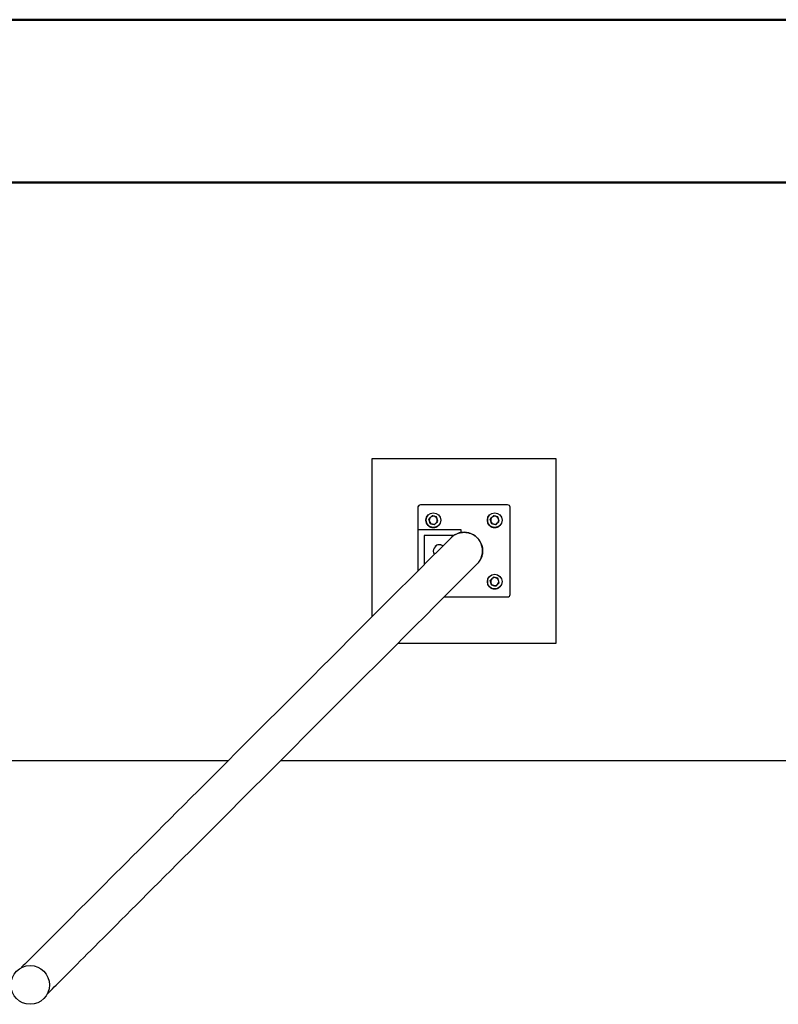
# Model space of a CAD drawing. Units: millimetres. Extents: x 0 to 42, y 0 to 29.8.
# Drawn here: x 11 to 13.5, y 26.5 to 29.7 of the extents above; entities that cross this region are included whole.
import ezdxf

# ---------------------------------------------------------------- set-up
doc = ezdxf.new("R2010")
doc.units = ezdxf.units.MM

msp = doc.modelspace()

# ---------------------------------------------------------------- linework, layer by layer
at = {"color": 7, "linetype": 'Continuous', "lineweight": 50}
for p, q in [((0.0000129, 29.7000068), (42.0000129, 29.7000068)), ((1.5000129, 29.1700068), (41.3000129, 29.1700068))]:
    msp.add_line(p, q, dxfattribs=at)
at = {"color": 7, "linetype": 'Continuous', "lineweight": 25}
for p, q in [((12.1427589, 28.2705793), (12.1423149, 28.2701351)), ((12.1423149, 28.2701351), (12.142315, 27.7554125)), ((12.1427589, 28.2705793), (12.1427591, 27.7558564)), ((12.7427587, 28.270579), (12.1427589, 28.2705793)), ((12.7427588, 27.6705791), (12.7427587, 28.270579)), ((12.2951095, 28.1182434), (12.2951021, 28.118236)), ((12.5847662, 28.1205865), (12.3007663, 28.1205865)), ((12.2927663, 28.1125866), (12.2927589, 28.1125793)), ((12.2927589, 28.1125793), (12.2927589, 27.9058563)), ((12.2927663, 28.1125866), (12.2927663, 28.0405866)), ((12.3257987, 28.0875601), (12.3257957, 28.0875572)), ((12.3333996, 28.0796012), (12.3386019, 28.0850112)), ((12.3386081, 28.0850174), (12.3334065, 28.0796081)), ((12.3386019, 28.0850112), (12.3386081, 28.0850174)), ((12.5257987, 28.0875601), (12.5257957, 28.087557)), ((12.5333996, 28.0796012), (12.538602, 28.0850112)), ((12.538608, 28.0850174), (12.5334065, 28.0796081)), ((12.538602, 28.0850112), (12.538608, 28.0850174)), ((12.5927663, 27.8285865), (12.5927663, 28.1125864)), ((12.3281972, 28.074191), (12.3333996, 28.0796012)), ((12.3281972, 28.074191), (12.3282034, 28.0741972)), ((12.3302814, 28.0669808), (12.3281972, 28.074191)), ((12.3282034, 28.0741972), (12.3302883, 28.0669877)), ((12.3303284, 28.0668177), (12.3302346, 28.0671426)), ((12.3323655, 28.0597703), (12.3302814, 28.0669808)), ((12.3323655, 28.0597703), (12.3323716, 28.0597765)), ((12.3396519, 28.05797), (12.3323655, 28.0597703)), ((12.3469383, 28.0561697), (12.3396519, 28.05797)), ((12.3469383, 28.0561697), (12.3469444, 28.0561756)), ((12.3469444, 28.0561756), (12.3521477, 28.0615865)), ((12.3573491, 28.0669958), (12.3552658, 28.0742072)), ((12.3597369, 28.053616), (12.3597399, 28.0536191)), ((12.5281973, 28.074191), (12.5333996, 28.0796012)), ((12.5281973, 28.074191), (12.5282033, 28.0741972)), ((12.5302813, 28.0669808), (12.5281973, 28.074191)), ((12.5282033, 28.0741972), (12.5302883, 28.0669877)), ((12.5303284, 28.0668177), (12.5302345, 28.0671424)), ((12.5323654, 28.0597703), (12.5302813, 28.0669808)), ((12.5323654, 28.0597703), (12.5323715, 28.0597762)), ((12.5396518, 28.05797), (12.5323654, 28.0597703)), ((12.5469383, 28.0561697), (12.5396518, 28.05797)), ((12.5469383, 28.0561697), (12.5469444, 28.0561756)), ((12.5469444, 28.0561756), (12.5521476, 28.0615865)), ((12.5573491, 28.0669958), (12.5552659, 28.074207)), ((12.5597368, 28.053616), (12.5597398, 28.0536188)), ((12.2927663, 28.0405866), (12.4327663, 28.0405866)), ((12.2927663, 28.0405866), (12.2927663, 27.9058637)), ((12.5257987, 27.88756), (12.5257957, 27.8875572)), ((12.5281973, 27.8741912), (12.5333997, 27.8796012)), ((12.5281973, 27.8741912), (12.5282033, 27.8741972)), ((12.5302814, 27.8669807), (12.5281973, 27.8741912)), ((12.5282033, 27.8741972), (12.5302883, 27.8669876)), ((12.5303285, 27.8668176), (12.5302345, 27.8671426)), ((12.5323654, 27.8597702), (12.5302814, 27.8669807)), ((12.5323654, 27.8597702), (12.5323715, 27.8597764)), ((12.5396518, 27.8579699), (12.5323654, 27.8597702)), ((12.5333997, 27.8796012), (12.538602, 27.8850113)), ((12.538608, 27.8850173), (12.5334066, 27.8796081)), ((12.538602, 27.8850113), (12.538608, 27.8850173)), ((12.5469383, 27.8561696), (12.5396518, 27.8579699)), ((12.5469444, 27.8561758), (12.5521476, 27.8615867)), ((12.5573491, 27.866996), (12.5552659, 27.8742072)), ((12.5469383, 27.8561696), (12.5469444, 27.8561758)), ((12.5597368, 27.8536159), (12.5597398, 27.853619)), ((12.378036, 27.8205792), (12.5847589, 27.8205792)), ((12.3780434, 27.8205866), (12.5847662, 27.8205866)), ((12.5847589, 27.8205792), (12.5847662, 27.8205866)), ((12.5904157, 27.8229224), (12.5904232, 27.8229298)), ((12.2275921, 27.6701354), (12.7423149, 27.6701352)), ((12.2280361, 27.6705793), (12.7427588, 27.6705791)), ((12.7427588, 27.6705791), (12.7423149, 27.6701352)), ((11.6743716, 27.2874691), (9.9975532, 27.2874691)), ((17.3159624, 27.2874691), (11.8449257, 27.2874691))]:
    msp.add_line(p, q, dxfattribs=at)
at = {"color": 8, "linetype": 'Continuous', "lineweight": 25}
for p, q in [((12.4089445, 28.0205866), (12.3127663, 28.0205866)), ((12.3127663, 28.0205866), (12.3127663, 27.9258637)), ((12.4327663, 28.0405866), (12.4327663, 28.0302633))]:
    msp.add_line(p, q, dxfattribs=at)
at = {"color": 7, "linetype": 'Continuous', "lineweight": 25, "flags": 128}
for points in [[(12.4003931, 28.0134904), (12.3656796, 27.9787768), (12.3313302, 27.9444274), (12.2973482, 27.9104456), (12.2637372, 27.8768345), (12.2305002, 27.8435976), (12.1976409, 27.8107382), (12.1651622, 27.7782594), (12.1330675, 27.7461647), (12.1013599, 27.7144572), (12.0700427, 27.68314), (12.0391189, 27.6522161), (12.0085914, 27.6216888), (11.9784635, 27.591561), (11.9487382, 27.5618354), (11.9194182, 27.5325157), (11.8905066, 27.5036038), (11.8620062, 27.4751035), (11.8339199, 27.4470171), (11.8062503, 27.4193477), (11.7790004, 27.3920976), (11.7521727, 27.3652701), (11.7257699, 27.3388673), (11.6997947, 27.3128921), (11.6742497, 27.287347), (11.6491373, 27.2622346), (11.6244601, 27.2375573), (11.6002204, 27.2133178), (11.5764208, 27.1895181), (11.5530636, 27.166161), (11.530151, 27.1432485), (11.5076854, 27.1207828), (11.485669, 27.0987665), (11.464104, 27.0772013), (11.4429925, 27.0560898), (11.4223366, 27.0354339), (11.4021383, 27.0152356), (11.3823997, 26.9954971), (11.3631227, 26.97622), (11.3443093, 26.9574067), (11.3259612, 26.9390587), (11.3080804, 26.9211778), (11.2906686, 26.9037658), (11.2737274, 26.8868248), (11.2572587, 26.870356), (11.241264, 26.8543614), (11.2257449, 26.8388423), (11.210703, 26.8238005), (11.1961398, 26.8092372), (11.1820566, 26.795154), (11.1684549, 26.7815522), (11.1553361, 26.7684335), (11.1427014, 26.7557987), (11.1305521, 26.7436494), (11.1188894, 26.7319867), (11.1077145, 26.7208118), (11.0970284, 26.7101258), (11.0868323, 26.6999296), (11.0771271, 26.6902243), (11.0679138, 26.6810111), (11.0591933, 26.6722907), (11.0509665, 26.6640638), (11.0432342, 26.6563315), (11.0359972, 26.6490945), (11.0292561, 26.6423534), (11.0230117, 26.636109), (11.0172646, 26.6303619), (11.0120153, 26.6251127), (11.0072643, 26.6203617), (11.0030122, 26.6161095), (10.9998953, 26.6129927)], [(11.0851724, 26.5277156), (11.0882897, 26.5308329), (11.0925419, 26.5350851), (11.097293, 26.5398361), (11.1025424, 26.5450856), (11.1082897, 26.5508329), (11.1145342, 26.5570773), (11.1212754, 26.5638186), (11.1285127, 26.5710558), (11.1362452, 26.5787884), (11.1444722, 26.5870153), (11.1531929, 26.5957359), (11.1624064, 26.6049496), (11.1721118, 26.6146549), (11.1823082, 26.6248514), (11.1929945, 26.6355378), (11.2041697, 26.6467129), (11.2158327, 26.6583759), (11.2279823, 26.6705255), (11.2406173, 26.6831605), (11.2537364, 26.6962797), (11.2673384, 26.7098817), (11.281422, 26.7239651), (11.2959856, 26.7385289), (11.3110279, 26.7535709), (11.3265473, 26.7690906), (11.3425424, 26.7850856), (11.3590115, 26.8015546), (11.3759531, 26.8184961), (11.3933653, 26.8359086), (11.4112466, 26.8537897), (11.429595, 26.8721382), (11.4484089, 26.8909523), (11.4676864, 26.9102296), (11.4874255, 26.9299687), (11.5076242, 26.9501673), (11.5282806, 26.9708239), (11.5493926, 26.9919359), (11.5709582, 27.0135013), (11.5929751, 27.0355183), (11.6154412, 27.0579845), (11.6383543, 27.0808975), (11.6617121, 27.1042554), (11.6855123, 27.1280555), (11.7097525, 27.1522957), (11.7344303, 27.1769735), (11.7595433, 27.2020866), (11.7850889, 27.2276322), (11.8110648, 27.2536079), (11.8374681, 27.2800113), (11.8642964, 27.3068396), (11.8915471, 27.3340901), (11.9192172, 27.3617603), (11.9473042, 27.3898474), (11.9758053, 27.4183485), (12.0047176, 27.4472608), (12.0340382, 27.4765812), (12.0637642, 27.5063075), (12.0938928, 27.536436), (12.1244209, 27.5669641), (12.1553454, 27.5978886), (12.1866634, 27.6292066), (12.2183716, 27.6609148), (12.250467, 27.6930102), (12.2829464, 27.7254898), (12.3158066, 27.7583498), (12.3490443, 27.7915875), (12.3826561, 27.8251993), (12.4166388, 27.859182), (12.450989, 27.8935322), (12.4857032, 27.9282464)]]:
    msp.add_lwpolyline(points, dxfattribs=at)
at = {"color": 7, "linetype": 'Continuous', "lineweight": 25}
for centre, radius in [((12.3427693, 28.0705896), 0.0239999), ((12.5427692, 28.0705896), 0.024), ((12.5427693, 27.8705892), 0.0239999), ((11.0296321, 26.5574524), 0.063)]:
    msp.add_circle(centre, radius, dxfattribs=at)
for centre, radius, start, end in [((12.3007578, 28.1125796), 0.0079989, 134.9962799, 180.0021988), ((12.3007663, 28.1125866), 0.008, 89.9995922, 179.999554), ((12.5847661, 28.1125864), 0.0080001, 359.9999514, 89.9991949), ((12.3427664, 28.0705867), 0.0240001, 135.0001517, 314.999647), ((12.3427768, 28.0705981), 0.0129993, 76.1189701, 136.1228521), ((12.3427774, 28.0705976), 0.0129996, 16.1211603, 76.1222114), ((12.5427663, 28.0705865), 0.024, 135.0002794, 314.9999219), ((12.5427769, 28.0705975), 0.0129999, 76.1204709, 136.1213512), ((12.5427771, 28.0705973), 0.013, 16.1210088, 76.1215764), ((12.3427774, 28.0705973), 0.0130003, 136.1221044, 196.1204117), ((12.342777, 28.0705973), 0.013, 196.1210088, 256.1215764), ((12.342777, 28.0705979), 0.0130005, 256.1222236, 316.1195985), ((12.3427766, 28.0705973), 0.0130004, 316.1226477, 16.1213926), ((12.5427769, 28.0705975), 0.0129998, 136.1213855, 196.1221508), ((12.5427771, 28.0705973), 0.0129999, 196.1207649, 256.1210919), ((12.542777, 28.0705979), 0.0130005, 256.1222236, 316.1195985), ((12.5427767, 28.0705974), 0.0130003, 316.1221044, 16.1204117), ((12.3627664, 27.9705866), 0.02, 90.0000369, 214.2468763), ((12.3627589, 27.9705798), 0.0199995, 55.7515897, 135.0009305), ((12.3627666, 27.9705881), 0.0199985, 55.7507781, 90.0006142), ((12.5427663, 27.8705866), 0.0240001, 135.0001517, 314.999647), ((12.5427772, 27.8705973), 0.0130001, 136.1214699, 196.1210462), ((12.5427775, 27.8705977), 0.0130005, 196.1224337, 256.1201514), ((12.5427773, 27.8705973), 0.0130002, 76.1225371, 136.1215957), ((12.5427769, 27.8705975), 0.0130002, 256.1225371, 316.1215957), ((12.5427767, 27.870597), 0.0130005, 16.1224337, 76.1201514), ((12.5427771, 27.8705974), 0.0129999, 316.1211906, 16.1213255), ((12.5847664, 27.8285865), 0.0079999, 269.9991064, 0.0000398), ((12.5847589, 27.8285789), 0.0079997, 269.9993404, 315.0013271)]:
    msp.add_arc(centre, radius, start, end, dxfattribs=at)
msp.add_ellipse((12.4430086, 27.9708289), major_axis=(0.0426565, 0.0426565), ratio=0.99957791, start_param=4.71238898, end_param=7.853981634, dxfattribs=at)
for points, knots in [([(12.3458954, 28.0832178), (12.345299, 28.0833651), (12.3428332, 28.0839743), (12.3404301, 28.0845676), (12.3386081, 28.0850174)], [0, 0, 0, 0, 0.241850944, 1, 1, 1, 1]), ([(12.353181, 28.0814168), (12.3526502, 28.081548), (12.3502774, 28.0821345), (12.3478104, 28.0827444), (12.3458954, 28.0832178)], [0, 0, 0, 0, 0.223710371, 1, 1, 1, 1]), ([(12.3552658, 28.0742072), (12.3552164, 28.0743782), (12.3545126, 28.076813), (12.3538226, 28.0791986), (12.353181, 28.0814168)], [0, 0, 0, 0, 0.070209161, 1, 1, 1, 1]), ([(12.5458953, 28.0832178), (12.545299, 28.0833651), (12.5428332, 28.0839743), (12.54043, 28.0845676), (12.538608, 28.0850174)], [0, 0, 0, 0, 0.241850944, 1, 1, 1, 1]), ([(12.5531809, 28.0814165), (12.5526501, 28.0815478), (12.5502774, 28.0821348), (12.5478104, 28.0827445), (12.5458953, 28.0832178)], [0, 0, 0, 0, 0.2237160174, 1, 1, 1, 1]), ([(12.5552659, 28.074207), (12.5552165, 28.074378), (12.5545129, 28.0768129), (12.5538227, 28.0791985), (12.5531809, 28.0814165)], [0, 0, 0, 0, 0.070238963, 1, 1, 1, 1]), ([(12.3334065, 28.0796081), (12.3332832, 28.0794799), (12.3315262, 28.0776532), (12.3298043, 28.0758623), (12.3282034, 28.0741972)], [0, 0, 0, 0, 0.070209396, 1, 1, 1, 1]), ([(12.3302883, 28.0669877), (12.3303377, 28.0668167), (12.3310415, 28.0643819), (12.3317307, 28.0619954), (12.3323716, 28.0597765)], [0, 0, 0, 0, 0.070208224, 1, 1, 1, 1]), ([(12.3323716, 28.0597765), (12.3341935, 28.0593267), (12.3365967, 28.0587334), (12.3390625, 28.0581242), (12.3396588, 28.0579769)], [0, 0, 0, 0, 0.758149056, 1, 1, 1, 1]), ([(12.3396588, 28.0579769), (12.3415739, 28.0575036), (12.3440409, 28.0568939), (12.3464136, 28.0563069), (12.3469444, 28.0561756)], [0, 0, 0, 0, 0.7762839826, 1, 1, 1, 1]), ([(12.3521477, 28.0615865), (12.352271, 28.0617149), (12.3540271, 28.0635424), (12.3557486, 28.0653319), (12.3573491, 28.0669958)], [0, 0, 0, 0, 0.070222053, 1, 1, 1, 1]), ([(12.5334065, 28.0796081), (12.5332832, 28.0794798), (12.531527, 28.0776523), (12.5298047, 28.0758619), (12.5282033, 28.0741972)], [0, 0, 0, 0, 0.0702211269, 1, 1, 1, 1]), ([(12.5302883, 28.0669877), (12.5303377, 28.0668166), (12.5310413, 28.0643816), (12.5317306, 28.0619951), (12.5323715, 28.0597762)], [0, 0, 0, 0, 0.070236625, 1, 1, 1, 1]), ([(12.5323715, 28.0597762), (12.5341935, 28.0593265), (12.5365966, 28.0587334), (12.5390624, 28.0581242), (12.5396588, 28.0579769)], [0, 0, 0, 0, 0.758147272, 1, 1, 1, 1]), ([(12.5396588, 28.0579769), (12.5415738, 28.0575036), (12.5440408, 28.0568939), (12.5464135, 28.0563069), (12.5469444, 28.0561756)], [0, 0, 0, 0, 0.7762839826, 1, 1, 1, 1]), ([(12.5521476, 28.0615865), (12.5522709, 28.0617149), (12.5540271, 28.0635424), (12.5557485, 28.0653319), (12.5573491, 28.0669958)], [0, 0, 0, 0, 0.070222053, 1, 1, 1, 1]), ([(12.4006042, 28.013395), (12.4014844, 28.0143522), (12.4048256, 28.0179858), (12.4119724, 28.0228248), (12.4218683, 28.0276931), (12.4325182, 28.0305635), (12.4436188, 28.0314898), (12.4543748, 28.0304169), (12.4647501, 28.027457), (12.4739907, 28.0229699), (12.4822619, 28.0170445), (12.4891276, 28.0101804), (12.49477, 28.002359), (12.499016, 27.993969), (12.5019166, 27.9849919), (12.5033972, 27.9756643), (12.5034016, 27.9660874), (12.501851, 27.9564443), (12.4987172, 27.9469499), (12.4938166, 27.9379828), (12.489404, 27.9317229), (12.4862605, 27.9289542), (12.4857424, 27.9284979)], [0, 0, 0, 0, 0.021394472, 0.081211465, 0.14037457, 0.201364269, 0.258534477, 0.317614568, 0.370748154, 0.425671745, 0.474955885, 0.525789403, 0.573194343, 0.621949439, 0.669901627, 0.719116608, 0.7696123, 0.821387597, 0.875531153, 0.931064985, 0.988639303, 1, 1, 1, 1]), ([(12.5334066, 27.8796081), (12.5332832, 27.8794798), (12.5315262, 27.8776531), (12.5298043, 27.8758623), (12.5282033, 27.8741972)], [0, 0, 0, 0, 0.0702086429, 1, 1, 1, 1]), ([(12.5302883, 27.8669876), (12.5303377, 27.8668167), (12.5310416, 27.8643818), (12.5317307, 27.8619953), (12.5323715, 27.8597764)], [0, 0, 0, 0, 0.070208525, 1, 1, 1, 1]), ([(12.5323715, 27.8597764), (12.5341935, 27.8593266), (12.5365967, 27.8587334), (12.5390625, 27.8581242), (12.5396589, 27.8579768)], [0, 0, 0, 0, 0.758152668, 1, 1, 1, 1]), ([(12.5458953, 27.883218), (12.545299, 27.8833653), (12.5428332, 27.8839745), (12.54043, 27.8845676), (12.538608, 27.8850173)], [0, 0, 0, 0, 0.241852728, 1, 1, 1, 1]), ([(12.5396589, 27.8579768), (12.5415739, 27.8575034), (12.5440408, 27.8568936), (12.5464136, 27.856307), (12.5469444, 27.8561758)], [0, 0, 0, 0, 0.776301048, 1, 1, 1, 1]), ([(12.5531809, 27.8814167), (12.5526501, 27.881548), (12.5502774, 27.882135), (12.5478104, 27.8827447), (12.5458953, 27.883218)], [0, 0, 0, 0, 0.2237160174, 1, 1, 1, 1]), ([(12.5521476, 27.8615867), (12.552271, 27.861715), (12.554028, 27.8635416), (12.5557489, 27.8653316), (12.5573491, 27.866996)], [0, 0, 0, 0, 0.070210322, 1, 1, 1, 1]), ([(12.5552659, 27.8742072), (12.5552165, 27.8743781), (12.5545126, 27.876813), (12.5538225, 27.8791986), (12.5531809, 27.8814167)], [0, 0, 0, 0, 0.0702088588, 1, 1, 1, 1])]:
    msp.add_open_spline(points, degree=3, knots=knots, dxfattribs=at)

doc.saveas('drawing.dxf')
